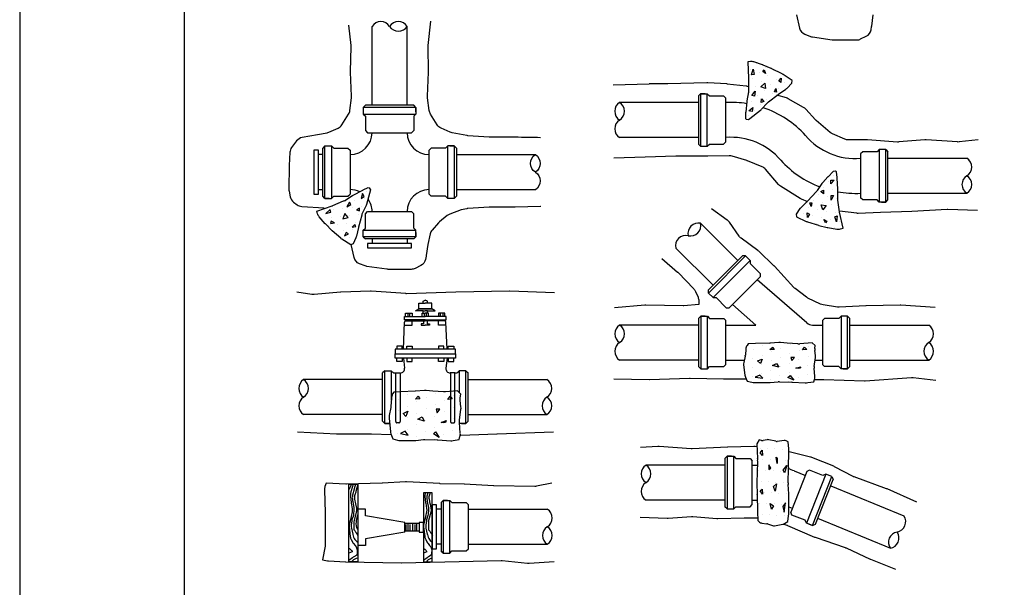
# Model space of a CAD drawing. Units: inches. Extents: x 10.1 to 18.6, y 9.6 to 20.6.
# Drawn here: x 10.1 to 14.6, y 13.4 to 16 of the extents above; entities that cross this region are included whole.
import ezdxf

# ---------------------------------------------------------------- set-up
doc = ezdxf.new("R2010")
doc.units = ezdxf.units.IN
doc.header["$MEASUREMENT"] = 0
doc.linetypes.add('HIDDEN', pattern=[0.375, 0.25, -0.125])
doc.layers.add('HATCH', color=8, linetype='Continuous')
doc.layers.add('TEXT', color=7, linetype='Continuous')

# ---------------------------------------------------------------- blocks, each defined once
blk = doc.blocks.new('CAP', base_point=(262.5, 271.25))
for p, q in [((257.5, 273.25), (257.5, 272.25)), ((267.5, 273.25), (257.5, 273.25)), ((257.5, 272.25), (267.5, 272.25)), ((258.5, 271.25), (258.5, 272.25)), ((266.5, 271.25), (266.5, 272.25)), ((267.5, 272.25), (267.5, 273.25))]:
    blk.add_line(p, q)
blk = doc.blocks.new('PIPEND', base_point=(85.25, 259))
for centre, start, end in [((84, 261), 302.0054, 57.9946), ((86.5, 257), 122.0054, 237.9946), ((84, 257), 302.0054, 57.9946)]:
    blk.add_arc(centre, 2.36, start, end)
blk = doc.blocks.new('8BELL', base_point=(18.25, 258))
for p, q in [((12.5, 264), (12, 263.5)), ((12, 263.5), (12, 252.5)), ((12.5, 264), (12.5, 252)), ((12.5, 264), (14, 264)), ((13.5, 264), (12.5, 264)), ((14, 252), (14, 264)), ((14, 264), (14.5, 263.5)), ((14.5, 263.5), (17.75, 263.5)), ((17.75, 263.5), (18.25, 263)), ((18.25, 253), (18.25, 263)), ((12.5, 252), (12, 252.5)), ((12.5, 252), (14, 252)), ((14, 252), (14.5, 252.5)), ((14.5, 252.5), (17.75, 252.5)), ((17.75, 252.5), (18.25, 253))]:
    blk.add_line(p, q)
blk = doc.blocks.new('*X5')
for p, q in [((82.06, 178.95), (82.06, 178.95)), ((85.4, 178.44), (85.4, 178.44)), ((87.1, 179.23), (87.1, 179.23)), ((90.44, 178.72), (90.44, 178.72)), ((80.36, 178.15), (80.36, 178.15)), ((82.01, 176.85), (82.01, 176.85)), ((83.7, 177.64), (83.7, 177.64)), ((87.05, 177.13), (87.05, 177.13)), ((88.75, 177.93), (88.75, 177.93)), ((80.31, 176.06), (80.31, 176.06)), ((83.65, 175.55), (83.65, 175.55)), ((85.35, 176.34), (85.35, 176.34)), ((88.69, 175.83), (88.69, 175.83)), ((90.39, 176.62), (90.39, 176.62)), ((80.25, 173.96), (80.25, 173.96)), ((81.95, 174.76), (81.95, 174.76)), ((85.29, 174.25), (85.29, 174.25)), ((86.99, 175.04), (86.99, 175.04)), ((88.63, 173.73), (88.63, 173.73)), ((90.33, 174.53), (90.33, 174.53)), ((81.89, 172.66), (81.89, 172.66)), ((83.59, 173.45), (83.59, 173.45)), ((86.93, 172.94), (86.93, 172.94)), ((90.27, 172.43), (90.27, 172.43)), ((80.19, 171.87), (80.19, 171.87)), ((83.53, 171.36), (83.53, 171.36)), ((85.23, 172.15), (85.23, 172.15)), ((86.87, 170.85), (86.87, 170.85)), ((88.57, 171.64), (88.57, 171.64))]:
    blk.add_line(p, q)
blk = doc.blocks.new('SQ', base_point=(85.2, 179.72))
blk.add_lwpolyline([(91.12, 179.67), (88.88, 179.45, -0.044685), (88.53, 179.45), (86.59, 179.6, -0.001234), (86.58, 179.6), (85.35, 179.71, 0.038038), (85.05, 179.71), (83.44, 179.6, -0.006697), (83.39, 179.6), (80.78, 179.5, 0.002545), (80.76, 179.5), (79.45, 179.43), (79.26, 179.08, 0.108288), (79.03, 178.26), (78.94, 176.85, -0.031155), (78.91, 176.61), (78.65, 175.18, 0.071492), (78.62, 174.61), (78.86, 172.25, 0.057934), (78.96, 171.8), (79.28, 170.87), (80.12, 170.65, 0.064868), (80.63, 170.58), (83.26, 170.58, 0.025709), (83.47, 170.6), (84.9, 170.74, -0.031177), (85.15, 170.75), (87.4, 170.7, -0.010684), (87.48, 170.7), (89.86, 170.55, 0.058312), (90.32, 170.57), (91.41, 170.76), (91.55, 171.3, 0.081389), (91.61, 171.94), (91.47, 173.9, -0.047205), (91.48, 174.28), (91.72, 176.28, 0.056509), (91.73, 176.73), (91.6, 177.88, -0.058572), (91.61, 178.35), (91.7, 179.04)], format="xyb", close=True)
at = {"layer": 'HATCH'}
for p, q in [((83.42, 178.11), (83.93, 178.69)), ((83.93, 178.69), (84.22, 178.17)), ((89.34, 178.06), (89.75, 178.69)), ((89.75, 178.69), (90.14, 178.17)), ((84.22, 178.17), (83.42, 178.11)), ((90.14, 178.17), (89.34, 178.06)), ((81.18, 175.53), (82.03, 175.92)), ((81.69, 174.95), (81.18, 175.53)), ((82.03, 175.92), (81.69, 174.95)), ((87.21, 176.28), (87.39, 175.65)), ((87.9, 176.28), (87.21, 176.28)), ((87.39, 175.65), (87.9, 176.28)), ((83.88, 174.49), (84.63, 174.9)), ((85.03, 174.09), (83.88, 174.49)), ((84.63, 174.9), (85.03, 174.09)), ((88.12, 173.85), (89.05, 174.21)), ((88.88, 173.85), (88.12, 173.85)), ((89.05, 174.21), (88.88, 173.85)), ((81.57, 172.31), (80.71, 171.85)), ((82.1, 171.56), (81.57, 172.31)), ((86.69, 171.78), (87.1, 172.19)), ((87.1, 172.19), (87.78, 171.16)), ((80.71, 171.85), (82.1, 171.56)), ((87.78, 171.16), (86.69, 171.78))]:
    blk.add_line(p, q, dxfattribs=at)
blk.add_blockref('*X5', (0, 0), dxfattribs=at)
blk = doc.blocks.new('6FL', base_point=(259.5, 262))
for p, q in [((254, 263), (254, 262)), ((265, 263), (254, 263)), ((265, 262), (265, 263)), ((254, 261), (254, 262)), ((254, 262), (265, 262)), ((265, 261), (254, 261)), ((265, 262), (265, 261))]:
    blk.add_line(p, q)
blk = doc.blocks.new('*X8')
for p, q in [((169.07, 231.93), (169.07, 231.93)), ((163.97, 229.56), (163.97, 229.56)), ((165.67, 230.35), (165.67, 230.35)), ((167.37, 231.14), (167.37, 231.14)), ((158.88, 227.18), (158.88, 227.18)), ((160.57, 227.97), (160.57, 227.97)), ((162.27, 228.76), (162.27, 228.76)), ((163.92, 227.46), (163.92, 227.46)), ((165.62, 228.25), (165.62, 228.25)), ((167.26, 226.95), (167.26, 226.95)), ((167.31, 229.05), (167.31, 229.05)), ((160.52, 225.88), (160.52, 225.88)), ((162.22, 226.67), (162.22, 226.67)), ((163.86, 225.36), (163.86, 225.36)), ((165.56, 226.16), (165.56, 226.16)), ((160.46, 223.78), (160.46, 223.78)), ((162.1, 222.48), (162.1, 222.48)), ((162.16, 224.57), (162.16, 224.57)), ((163.8, 223.27), (163.8, 223.27)), ((165.5, 224.06), (165.5, 224.06)), ((163.74, 221.17), (163.74, 221.17)), ((165.44, 221.97), (165.44, 221.97))]:
    blk.add_line(p, q)
blk = doc.blocks.new('TRI', base_point=(169.65, 232.63))
blk.add_lwpolyline([(165.53, 220.15), (166.44, 223.75, -0.018265), (166.48, 223.89), (167.32, 226.44, -0.037488), (167.43, 226.71), (168.37, 228.58, 0.016464), (168.43, 228.7), (169.41, 231, 0.013327), (169.45, 231.1), (169.89, 232.32), (169.78, 232.54), (169.31, 232.76), (167.72, 232.2, 0.00478), (167.69, 232.19), (166.04, 231.57, 0.04339), (165.72, 231.42), (164.08, 230.46, -0.045604), (163.75, 230.3), (161.1, 229.34, -0.010961), (161.02, 229.31), (159.06, 228.69, 0.04654), (158.72, 228.55), (157.38, 227.83), (157.16, 227.27), (158.67, 225.32, 0.037794), (158.88, 225.09), (160.78, 223.28, 0.013293), (160.86, 223.21), (162.37, 221.93, 0.020519), (162.5, 221.83), (164.18, 220.62, 0.099593), (164.89, 220.29)], format="xyb", close=True)
at = {"layer": 'HATCH'}
for p, q in [((164.75, 229.88), (165.4, 229.93)), ((165.07, 229.19), (164.75, 229.88)), ((165.4, 229.93), (165.07, 229.19)), ((167.53, 230.47), (167.93, 231.25)), ((168.65, 230.88), (167.53, 230.47)), ((167.93, 231.25), (168.65, 230.88)), ((159.37, 226), (159.74, 226.95)), ((159.74, 226.95), (160.06, 226.44)), ((161.22, 227.86), (161.31, 228.72)), ((161.76, 228.53), (161.22, 227.86)), ((161.31, 228.72), (161.76, 228.53)), ((163.28, 225.95), (163.47, 227.17)), ((163.47, 227.17), (164.41, 226.49)), ((165.94, 227.06), (166.4, 228.06)), ((166.91, 227.77), (165.94, 227.06)), ((166.4, 228.06), (166.91, 227.77)), ((160.06, 226.44), (159.37, 226)), ((164.41, 226.49), (163.28, 225.95)), ((162.47, 223.02), (162.5, 223.93)), ((162.93, 223.27), (162.47, 223.02)), ((162.5, 223.93), (162.93, 223.27)), ((164.83, 222.14), (165, 223.36)), ((165.61, 223.27), (164.83, 222.14)), ((165, 223.36), (165.61, 223.27))]:
    blk.add_line(p, q, dxfattribs=at)
blk.add_blockref('*X8', (0, 0), dxfattribs=at)
blk = doc.blocks.new('8X11BLK')
at = {"layer": 'TEXT', "color": 9}
blk.add_lwpolyline([(0, 0), (8.5, 0), (8.5, 11), (0, 11)], close=True, dxfattribs=at)
at = {"layer": 'TEXT', "color": 5}
blk.add_lwpolyline([(0.75, 0.25), (8.25, 0.25), (8.25, 10.75), (0.75, 10.75)], close=True, dxfattribs=at)
blk = doc.blocks.new('THRBLK')
for p, q in [((37.9667, -8.3291), (37.9667, -7.9696)), ((38.1265, -8.3291), (38.1265, -7.9696)), ((39.4538, -8.3162), (39.0943, -8.3162)), ((39.4538, -8.4759), (39.0943, -8.4759)), ((38.3512, -8.5538), (38.7107, -8.5538)), ((40.3171, -8.5704), (40.6766, -8.5704)), ((38.3512, -8.7135), (38.7107, -8.7135)), ((40.3171, -8.7301), (40.6766, -8.7301)), ((39.6331, -9.0363), (39.4636, -8.8668)), ((39.5201, -9.1492), (39.3506, -8.9798)), ((39.9472, -9.3206), (39.7215, -9.1244)), ((38.1794, -9.2564), (38.1794, -9.2314)), ((38.1794, -9.2314), (38.2094, -9.2314)), ((38.1994, -9.2215), (38.2094, -9.2165)), ((38.1994, -9.2314), (38.1994, -9.2215)), ((38.2189, -9.2215), (38.2089, -9.2165)), ((38.2389, -9.2314), (38.2089, -9.2314)), ((38.2189, -9.2314), (38.2189, -9.2215)), ((38.2389, -9.2564), (38.2389, -9.2314)), ((39.7149, -9.3304), (39.6085, -9.2374)), ((38.1195, -9.2914), (38.1195, -9.2764)), ((38.1195, -9.2764), (38.1494, -9.2764)), ((38.1295, -9.2764), (38.1295, -9.2914)), ((38.1395, -9.2914), (38.1395, -9.2764)), ((38.1494, -9.2764), (38.1494, -9.2914)), ((38.1644, -9.2664), (38.1794, -9.2564)), ((38.1994, -9.2664), (38.1644, -9.2664)), ((38.1794, -9.2564), (38.2094, -9.2564)), ((38.2094, -9.2564), (38.1794, -9.2564)), ((38.1944, -9.2764), (38.2091, -9.2764)), ((38.1944, -9.2914), (38.1944, -9.2764)), ((38.1994, -9.2764), (38.1994, -9.2664)), ((38.1994, -9.2664), (38.2094, -9.2664)), ((38.2044, -9.2764), (38.2044, -9.2914)), ((38.2089, -9.2564), (38.2389, -9.2564)), ((38.2089, -9.2564), (38.2089, -9.2564)), ((38.2389, -9.2564), (38.2089, -9.2564)), ((38.2189, -9.2664), (38.2089, -9.2664)), ((38.2239, -9.2764), (38.2091, -9.2764)), ((38.2094, -9.2564), (38.2094, -9.2564)), ((38.2139, -9.2764), (38.2139, -9.2914)), ((38.2189, -9.2664), (38.2539, -9.2664)), ((38.2189, -9.2764), (38.2189, -9.2664)), ((38.2239, -9.2914), (38.2239, -9.2764)), ((38.2539, -9.2664), (38.2389, -9.2564)), ((38.2688, -9.2764), (38.2688, -9.2914)), ((38.2988, -9.2764), (38.2688, -9.2764)), ((38.2788, -9.2914), (38.2788, -9.2764)), ((38.2888, -9.2764), (38.2888, -9.2914)), ((38.2988, -9.2914), (38.2988, -9.2764)), ((38.1095, -9.4411), (38.1148, -9.3167)), ((38.1145, -9.3063), (38.1145, -9.2914)), ((38.1145, -9.2914), (38.2094, -9.2914)), ((38.2094, -9.3063), (38.1145, -9.3063)), ((38.1198, -9.3119), (38.2094, -9.3119)), ((38.1261, -9.3061), (38.1261, -9.3119)), ((38.1419, -9.3061), (38.1419, -9.3119)), ((38.1494, -9.3313), (38.1494, -9.3119)), ((38.1898, -9.3246), (38.1898, -9.3311)), ((38.2008, -9.3246), (38.1898, -9.3246)), ((38.2008, -9.3119), (38.2008, -9.3246)), ((38.2009, -9.3061), (38.2009, -9.3119)), ((38.3038, -9.2914), (38.2089, -9.2914)), ((38.2089, -9.3063), (38.3038, -9.3063)), ((38.2985, -9.3119), (38.2089, -9.3119)), ((38.2173, -9.3061), (38.2173, -9.3119)), ((38.2174, -9.3119), (38.2174, -9.3246)), ((38.2174, -9.3246), (38.2285, -9.3246)), ((38.2285, -9.3246), (38.2285, -9.3311)), ((38.2688, -9.3313), (38.2688, -9.3119)), ((38.2764, -9.3061), (38.2764, -9.3119)), ((38.2922, -9.3061), (38.2922, -9.3119)), ((38.3088, -9.4411), (38.3035, -9.3167)), ((38.3038, -9.3063), (38.3038, -9.2914)), ((38.1145, -9.3313), (38.1494, -9.3313)), ((38.1898, -9.3311), (38.2093, -9.3311)), ((38.2285, -9.3311), (38.209, -9.3311)), ((38.3038, -9.3313), (38.2688, -9.3313)), ((39.4543, -9.3304), (39.0948, -9.3304)), ((39.5791, -9.3304), (39.7149, -9.3304)), ((39.9734, -9.3304), (40.0185, -9.3304)), ((40.1433, -9.3304), (40.5028, -9.3304)), ((38.1045, -9.4262), (38.0795, -9.4262)), ((38.0795, -9.4262), (38.0795, -9.4411)), ((38.1045, -9.4411), (38.1045, -9.4262)), ((38.1245, -9.4411), (38.1245, -9.4262)), ((38.1245, -9.4262), (38.1494, -9.4262)), ((38.1494, -9.4262), (38.1494, -9.4411)), ((38.2688, -9.4262), (38.2688, -9.4411)), ((38.2938, -9.4262), (38.2688, -9.4262)), ((38.2938, -9.4411), (38.2938, -9.4262)), ((38.3138, -9.4262), (38.3387, -9.4262)), ((38.3138, -9.4411), (38.3138, -9.4262)), ((38.3387, -9.4262), (38.3387, -9.4411)), ((38.0795, -9.4961), (38.0795, -9.4811)), ((38.1045, -9.4961), (38.0795, -9.4961)), ((38.1045, -9.4811), (38.1045, -9.4961)), ((38.1095, -9.4811), (38.1151, -9.5268)), ((38.1245, -9.4811), (38.1245, -9.4961)), ((38.1245, -9.4961), (38.1494, -9.4961)), ((38.1494, -9.4961), (38.1494, -9.4811)), ((38.2688, -9.4961), (38.2688, -9.4811)), ((38.2938, -9.4961), (38.2688, -9.4961)), ((38.2938, -9.4811), (38.2938, -9.4961)), ((38.3088, -9.4811), (38.3032, -9.5268)), ((38.3138, -9.4811), (38.3138, -9.4961)), ((38.3138, -9.4961), (38.3387, -9.4961)), ((38.3387, -9.4961), (38.3387, -9.4811)), ((39.4543, -9.4902), (39.0948, -9.4902)), ((39.5791, -9.4902), (39.664, -9.4902)), ((39.9835, -9.4902), (40.0185, -9.4902)), ((40.1433, -9.4902), (40.5028, -9.4902)), ((38.0244, -9.5392), (38.0144, -9.5491)), ((38.0144, -9.7688), (38.0144, -9.5491)), ((38.0244, -9.7788), (38.0244, -9.5392)), ((38.0244, -9.5392), (38.0544, -9.5392)), ((38.0544, -9.5392), (38.0544, -9.6712)), ((38.0544, -9.5392), (38.0585, -9.5433)), ((38.0726, -9.5491), (38.0952, -9.5491)), ((38.3457, -9.5491), (38.323, -9.5491)), ((38.3639, -9.5392), (38.3598, -9.5433)), ((38.3939, -9.5392), (38.3639, -9.5392)), ((38.3639, -9.5392), (38.3639, -9.6381)), ((38.3939, -9.5392), (38.4039, -9.5491)), ((38.3939, -9.7788), (38.3939, -9.5392)), ((38.4039, -9.7688), (38.4039, -9.5491)), ((38.0144, -9.5791), (37.6549, -9.5791)), ((38.4039, -9.5791), (38.7634, -9.5791)), ((38.0144, -9.7389), (37.6549, -9.7389)), ((38.0244, -9.7788), (38.0144, -9.7688)), ((38.0244, -9.7788), (38.0465, -9.7788)), ((38.0444, -9.7788), (38.0244, -9.7788)), ((38.3939, -9.7788), (38.3662, -9.7788)), ((38.3739, -9.7788), (38.3939, -9.7788)), ((38.3939, -9.7788), (38.4039, -9.7688)), ((38.4039, -9.7389), (38.7634, -9.7389)), ((39.5744, -9.9688), (39.2149, -9.9688)), ((39.6992, -9.9688), (39.723, -9.9688)), ((39.8896, -9.9955), (39.9411, -10.0169)), ((37.8615, -10.0552), (37.9014, -10.0552)), ((37.8615, -10.4097), (37.8615, -10.0552)), ((37.9014, -10.0552), (37.9014, -10.4097)), ((40.0573, -10.0626), (40.3894, -10.2002)), ((38.201, -10.0951), (38.201, -10.4097)), ((38.241, -10.0951), (38.201, -10.0951)), ((38.241, -10.15), (38.241, -10.0951)), ((39.5744, -10.1285), (39.2149, -10.1285)), ((39.6992, -10.1285), (39.7214, -10.1285)), ((37.9364, -10.17), (37.9014, -10.17)), ((37.9364, -10.2), (37.9364, -10.17)), ((38.241, -10.4097), (38.241, -10.15)), ((38.4057, -10.17), (38.7652, -10.17)), ((39.8659, -10.1586), (39.88, -10.1645)), ((38.1161, -10.2299), (37.9364, -10.2)), ((39.9961, -10.2102), (40.3283, -10.3478)), ((38.1161, -10.2749), (38.1161, -10.2299)), ((38.181, -10.2349), (38.1161, -10.2349)), ((38.181, -10.2699), (38.1161, -10.2699)), ((38.1211, -10.2399), (38.1211, -10.2649)), ((38.1311, -10.2699), (38.1311, -10.2349)), ((38.1411, -10.2649), (38.1411, -10.2399)), ((38.1511, -10.2349), (38.1511, -10.2699)), ((38.1611, -10.2399), (38.1611, -10.2649)), ((38.1711, -10.2699), (38.1711, -10.2349)), ((38.181, -10.2299), (38.181, -10.2749)), ((38.201, -10.2299), (38.181, -10.2299)), ((38.201, -10.2524), (38.201, -10.2299)), ((38.201, -10.2749), (38.201, -10.2349)), ((38.1161, -10.2749), (37.9364, -10.3048)), ((37.9364, -10.3048), (37.9364, -10.3348)), ((38.181, -10.2749), (38.201, -10.2749)), ((38.201, -10.2749), (38.201, -10.2749)), ((38.201, -10.2749), (38.201, -10.2749)), ((37.9364, -10.3348), (37.9014, -10.3348)), ((38.4057, -10.3298), (38.7652, -10.3298)), ((37.9014, -10.4097), (37.8615, -10.4097)), ((38.201, -10.4097), (38.241, -10.4097))]:
    blk.add_line(p, q)
at = {"linetype": 'HIDDEN'}
for p, q in [((38.0745, -9.7707), (38.0745, -9.5491)), ((38.0945, -9.5489), (38.0945, -9.7707)), ((38.3238, -9.5489), (38.3238, -9.7707)), ((38.3437, -9.7707), (38.3437, -9.5491)), ((38.0895, -9.7757), (38.0795, -9.7757)), ((38.3288, -9.7757), (38.3387, -9.7757))]:
    blk.add_line(p, q, dxfattribs=at)
for points in [[(39.9002, -7.9173), (39.9143, -7.9773, 0.248418), (39.9389, -8.0054), (39.9645, -8.0153, 0.055167), (39.973, -8.0175), (40.0629, -8.0306, 0.036345), (40.0687, -8.0311), (40.1746, -8.0311, 0.116437), (40.1925, -8.0268), (40.2185, -8.0138, 0.233321), (40.2399, -7.9856), (40.2428, -7.9705, 0.013684), (40.2432, -7.9684), (40.2501, -7.9173)], [(37.7188, -8.4625), (37.7615, -8.4546, 0.058128), (37.7703, -8.4518), (37.812, -8.4334, 0.150397), (37.8297, -8.418), (37.86, -8.3694, 0.107354), (37.8657, -8.3535), (37.8733, -8.2946, 0.04271), (37.8736, -8.2878), (37.8691, -8.1779, -0.015407), (37.869, -8.1755), (37.8713, -8.0623, 0.032167), (37.8711, -8.0572), (37.861, -7.9642, -0.032087)], [(38.7343, -8.4766, -0.009948), (38.6186, -8.4743, 0.005067), (38.6178, -8.4743), (38.5026, -8.4743, -0.016992), (38.4999, -8.4742), (38.403, -8.4676, -0.029086), (38.3984, -8.467), (38.3318, -8.4546, -0.058128), (38.3229, -8.4518), (38.2813, -8.4334, -0.150397), (38.2636, -8.418), (38.2333, -8.3694, -0.107354), (38.2276, -8.3535), (38.2199, -8.2946, -0.04271), (38.2196, -8.2878), (38.2242, -8.1779, 0.015407), (38.2242, -8.1755), (38.2219, -8.0623, -0.032167), (38.2222, -8.0572), (38.2343, -7.9452, 0.032087)], [(39.6815, -8.2442), (39.6774, -8.243, 0.044609), (39.6704, -8.2415), (39.5852, -8.2321, 0.013791), (39.583, -8.2319), (39.4959, -8.227, 0.02082), (39.4926, -8.227), (39.315, -8.2319, -0.006943), (39.3139, -8.2319), (39.2302, -8.2319, 0.007574), (39.229, -8.232), (39.0648, -8.2369)], [(40.7275, -8.4866), (40.6412, -8.4962, -0.044335), (40.6341, -8.4963), (40.4908, -8.4868, 0.036616), (40.4849, -8.4868), (40.366, -8.4963, -0.037802), (40.36, -8.4964), (40.2246, -8.4867, 0.017829), (40.2218, -8.4866), (40.1365, -8.4866, -0.10157), (40.1208, -8.4834), (40.0641, -8.459, -0.07608), (40.0538, -8.4527), (39.9904, -8.3983, -0.031099), (39.9869, -8.3949), (39.9429, -8.3466, 0.08032), (39.933, -8.3386), (39.8626, -8.2991, 0.055912), (39.8544, -8.2956), (39.8115, -8.2828, 0.044609)], [(37.7187, -8.4637), (37.6481, -8.476, 0.190329), (37.6231, -8.4913), (37.6004, -8.5213, 0.149959), (37.5924, -8.5434), (37.5894, -8.6034, 0.008527), (37.5894, -8.6048), (37.5876, -8.712, 0.056029), (37.5885, -8.7209), (37.5939, -8.7468, 0.182499), (37.6091, -8.7706), (37.625, -8.7824, 0.14463), (37.6462, -8.7902), (37.7487, -8.7971)], [(39.952, -8.7694), (39.9234, -8.7574, -0.041412), (39.9175, -8.7544), (39.828, -8.698, -0.074586), (39.819, -8.6902), (39.7589, -8.6204, 0.118315), (39.7437, -8.6095), (39.6772, -8.5823, 0.023675), (39.6736, -8.581), (39.6067, -8.5607, 0.078737), (39.5943, -8.559), (39.4971, -8.561, -0.005063), (39.4963, -8.561), (39.3522, -8.561, 0.008424), (39.3509, -8.561), (39.211, -8.5657, -0.000585), (39.2109, -8.5657), (39.0682, -8.5702)], [(38.7362, -8.7907), (38.7359, -8.7907, 0.009948), (38.7343, -8.7907), (38.6186, -8.7931, -0.005067), (38.6178, -8.7931), (38.5026, -8.7931, 0.016992), (38.4999, -8.7932), (38.403, -8.7998, 0.029086), (38.3984, -8.8003), (38.3729, -8.8051), (38.3205, -8.8248, 0.082493), (38.3092, -8.8313), (38.2737, -8.8606, 0.041382), (38.2689, -8.8652), (38.2404, -8.898, 0.124525), (38.2315, -8.9154), (38.2208, -8.963), (38.2139, -9.014, -0.013684), (38.2135, -9.0162), (38.2106, -9.0313, -0.233321), (38.1892, -9.0595), (38.1632, -9.0725, -0.116437), (38.1453, -9.0767), (38.0394, -9.0767, -0.036345), (38.0336, -9.0763), (37.9437, -9.0632, -0.055167), (37.9352, -9.0609), (37.9096, -9.0511, -0.248418), (37.885, -9.023), (37.8709, -8.963)], [(40.5328, -9.2505), (40.3754, -9.2405, 0.020528), (40.3721, -9.2404), (40.2181, -9.2433, 0.006743), (40.217, -9.2433), (40.0944, -9.2489, -0.049716), (40.0865, -9.2485), (40.0212, -9.2384, -0.073753), (40.01, -9.2349), (39.9525, -9.2073, -0.048272), (39.9459, -9.2033), (39.8941, -9.1647, -0.047456), (39.8885, -9.1597), (39.7995, -9.0623, 0.015865), (39.7977, -9.0605), (39.7285, -8.9938, 0.035175), (39.7242, -8.9902), (39.6483, -8.9352, -0.08456), (39.6389, -8.9257), (39.5946, -8.862, 0.087426), (39.5849, -8.8522), (39.5127, -8.8012)], [(40.7248, -8.8083), (40.5905, -8.8036, 0.022826), (40.5868, -8.8036), (40.4262, -8.8127, -0.006282), (40.4252, -8.8128), (40.2832, -8.8172, 0.002887), (40.2827, -8.8172), (40.182, -8.8216, -0.041896), (40.1753, -8.8213), (40.0969, -8.8115, -0.068072)], [(39.2873, -9.0266), (39.3584, -9.0889, -0.021419), (39.3609, -9.0913), (39.4326, -9.1659, -0.089809), (39.4405, -9.1778), (39.4517, -9.2039, -0.102165), (39.455, -9.2197), (39.455, -9.2375), (39.3875, -9.2431, -0.02497), (39.3835, -9.2433), (39.2142, -9.2404, 0.024623), (39.2102, -9.2406), (39.0708, -9.252)], [(38.7973, -9.1832), (38.5947, -9.1766, 0.012638), (38.5927, -9.1766), (38.3483, -9.181, 0.002736), (38.3478, -9.1811), (38.1243, -9.1876, -0.024399), (38.1204, -9.1875), (37.963, -9.1767, 0.025263), (37.959, -9.1766), (37.8249, -9.181, 0.013712), (37.8227, -9.1811), (37.7024, -9.1917, -0.059556), (37.6929, -9.1914), (37.6247, -9.181)], [(39.0679, -9.5756), (39.2286, -9.5785, 0.012312), (39.2306, -9.5785), (39.4134, -9.5728, -0.012558), (39.4154, -9.5727), (39.5674, -9.5756, 0.003138), (39.5679, -9.5756), (39.6717, -9.5763, -0.006125)], [(39.9835, -9.5783), (40.0235, -9.5785, -0.006125), (40.0245, -9.5785), (40.2098, -9.5843, 0.024399), (40.2137, -9.5842), (40.425, -9.5701, -0.0437), (40.432, -9.5702), (40.5354, -9.5814)], [(37.6268, -9.817), (37.8049, -9.8256, 0.012124), (37.8068, -9.8257), (37.9623, -9.8257, -0.010211), (37.9639, -9.8257), (38.0539, -9.8294, 0.013013)], [(38.3683, -9.8325), (38.3696, -9.8325, 0.007511), (38.3708, -9.8325), (38.5359, -9.8257, -0.001853), (38.5362, -9.8257), (38.7928, -9.817)], [(39.7227, -9.8857), (39.7125, -9.8842, 0.040998), (39.706, -9.8838), (39.587, -9.8867, 0.005766), (39.5861, -9.8867), (39.4254, -9.8942, -0.029069), (39.4207, -9.8941), (39.2744, -9.8839, 0.030969), (39.2694, -9.8839), (39.1895, -9.8882)], [(40.4482, -10.1385), (40.3131, -10.0777, 0.01828), (40.3104, -10.0766), (40.1629, -10.0227, -0.033683), (40.158, -10.0205), (40.0737, -9.9761, 0.0262), (40.0699, -9.9744), (39.9696, -9.9343, 0.033658), (39.9645, -9.9326), (39.8666, -9.9081, 0.026307)], [(38.7854, -10.0513), (38.7161, -10.0653, -0.052333), (38.7078, -10.066), (38.5223, -10.064, -0.012905), (38.5203, -10.0639), (38.3879, -10.0556, 0.010928), (38.3862, -10.0555), (38.2766, -10.0535, -0.008831), (38.2752, -10.0534), (38.1231, -10.0451, 0.028339), (38.1185, -10.0452), (38.0146, -10.0513, -0.008404), (38.0132, -10.0514), (37.8497, -10.0555, -0.018014), (37.8468, -10.0555), (37.7579, -10.0513), (37.7522, -10.0669, 0.097719), (37.7498, -10.0821), (37.7537, -10.1867, -0.009298), (37.7537, -10.1882), (37.7537, -10.3308, -0.045773), (37.7531, -10.338), (37.7414, -10.4013), (37.7641, -10.4051, 0.028533), (37.7687, -10.4056), (37.8454, -10.4097, 0.009036), (37.8469, -10.4097), (38.0989, -10.4139, 0.010129), (38.1005, -10.4139), (38.3641, -10.4076, -0.000511), (38.3642, -10.4076), (38.5544, -10.4035, -0.031356), (38.5594, -10.4037), (38.675, -10.4157, 0.043817), (38.682, -10.4158), (38.796, -10.4076)], [(39.7243, -10.2106), (39.6634, -10.2106, 0.005888), (39.6625, -10.2106), (39.542, -10.2134, -0.025261), (39.5379, -10.2133), (39.4275, -10.2047, 0.035987), (39.4218, -10.2047), (39.3158, -10.2117, -0.025496), (39.3117, -10.2118), (39.1879, -10.2074)], [(40.3523, -10.4441), (40.2395, -10.3998, -0.015981), (40.2371, -10.3988), (40.1278, -10.3476, 0.02754), (40.1238, -10.346), (39.9864, -10.2993, -0.019312), (39.9836, -10.2982), (39.8603, -10.2453, 0.016607), (39.8579, -10.2444), (39.8395, -10.2379, 0.084887)]]:
    blk.add_lwpolyline(points, format="xyb")
for centre, radius, start, end in [((39.6, -8.7783), 0.4626, 80.7408, 92.6555), ((39.6, -8.7783), 0.4626, 42.3445, 71.3063), ((37.8669, -8.4539), 0.0999, 270, 0), ((38.2264, -8.4539), 0.0999, 180, 270), ((39.6035, -8.77), 0.2951, 40.1638, 94.8362), ((40.1674, -8.2764), 0.2951, 220.1638, 274.8362), ((40.1709, -8.268), 0.4626, 222.3445, 249.183), ((37.8669, -8.8134), 0.0999, 64.0652, 90), ((38.2264, -8.8134), 0.0999, 90, 180), ((40.1709, -8.268), 0.4626, 259.577, 272.6555), ((37.8669, -8.8134), 0.0999, 0, 34.1068), ((38.1198, -9.3169), 0.00499, 90, 177.564), ((38.2985, -9.3169), 0.00499, 2.436, 90), ((39.9734, -9.2905), 0.0399, 229, 270), ((38.0726, -9.5292), 0.02, 225, 270), ((38.0952, -9.5292), 0.02, 270, 6.9432), ((38.323, -9.5292), 0.02, 173.0568, 270), ((38.3457, -9.5292), 0.02, 270, 315), ((39.755, -10.3207), 0.3519, 67.5, 72.1163)]:
    blk.add_arc(centre, radius, start, end)
for centre, start, end in [((38.0795, -9.7707), 180, 270), ((38.0895, -9.7707), 270, 0), ((38.3288, -9.7707), 180, 270), ((38.3387, -9.7707), 270, 0)]:
    blk.add_arc(centre, 0.00499, start, end, dxfattribs=at)
at = {"layer": 'HATCH'}
for points in [[(37.8807, -10.0553), (37.8717, -10.0857, 0.023067), (37.8708, -10.0892), (37.8687, -10.1002, 0.075428), (37.8681, -10.1121), (37.871, -10.1392, 0.017832), (37.8714, -10.142), (37.8759, -10.1669, -0.09407), (37.8757, -10.1818), (37.8714, -10.2036, -0.013112), (37.8709, -10.2056), (37.8633, -10.2356, 0.092578), (37.8623, -10.2502), (37.8677, -10.2949, 0.088836), (37.8718, -10.3084), (37.8769, -10.3183, 0.060421), (37.8823, -10.3262), (37.8895, -10.3346, -0.221927), (37.8988, -10.3671), (37.8967, -10.38), (37.8841, -10.3866, 0.049192), (37.8776, -10.3909), (37.8614, -10.4039), (37.8606, -10.4039)], [(37.8712, -10.0553), (37.8705, -10.0589, -0.093841), (37.865, -10.0728), (37.8614, -10.0785)], [(37.8915, -10.0552), (37.8857, -10.0777, -0.002863), (37.8856, -10.0782), (37.8782, -10.1061, 0.095292), (37.8771, -10.1211), (37.8784, -10.1323, 0.012331), (37.8787, -10.1342), (37.8838, -10.1638, -0.062493), (37.8842, -10.1738), (37.8827, -10.1928, -0.065203), (37.8805, -10.2029), (37.8766, -10.2139, 0.054302), (37.8746, -10.2224), (37.872, -10.2427, 0.087175), (37.8727, -10.2565), (37.8788, -10.283, 0.018202), (37.8795, -10.2858), (37.8829, -10.2968, 0.161247), (37.8974, -10.3173), (37.9017, -10.3205)], [(37.9014, -10.0552), (37.8931, -10.0893, -0.019983), (37.8923, -10.0924), (37.8884, -10.1041, 0.128813), (37.8872, -10.1243), (37.8912, -10.1447, 0.002109), (37.8912, -10.145), (37.8954, -10.1652, -0.115033), (37.8949, -10.1833), (37.8849, -10.2215, 0.067596), (37.8836, -10.2321), (37.8841, -10.2633), (37.8861, -10.2653, -0.080611), (37.8936, -10.2757), (37.8946, -10.2778), (37.9022, -10.2894)], [(38.2092, -10.0951), (38.2082, -10.1002, 0.075428), (38.2077, -10.1121), (38.2106, -10.1392, 0.017832), (38.211, -10.142), (38.2154, -10.1669, -0.09407), (38.2153, -10.1818), (38.2109, -10.2036, -0.013112), (38.2104, -10.2056), (38.2028, -10.2356, 0.092578), (38.2018, -10.2502), (38.2072, -10.2949, 0.088836), (38.2113, -10.3084), (38.2164, -10.3183, 0.060421), (38.2218, -10.3262), (38.229, -10.3346, -0.221927), (38.2383, -10.3671), (38.2362, -10.38), (38.2237, -10.3866, 0.049192), (38.2171, -10.3909), (38.201, -10.4039), (38.2002, -10.4039)], [(38.2206, -10.0951), (38.2177, -10.1061, 0.095292), (38.2166, -10.1211), (38.218, -10.1323, 0.012331), (38.2182, -10.1342), (38.2233, -10.1638, -0.062493), (38.2237, -10.1738), (38.2222, -10.1928, -0.065203), (38.22, -10.2029), (38.2161, -10.2139, 0.054302), (38.2141, -10.2224), (38.2116, -10.2427, 0.087175), (38.2123, -10.2565), (38.2183, -10.283, 0.018202), (38.219, -10.2858), (38.2224, -10.2968, 0.161247), (38.2369, -10.3173), (38.2412, -10.3205)], [(38.2309, -10.0951), (38.2279, -10.1041, 0.128813), (38.2267, -10.1243), (38.2307, -10.1447, 0.002109), (38.2308, -10.145), (38.2349, -10.1652, -0.115033), (38.2344, -10.1833), (38.2245, -10.2215, 0.067596), (38.2232, -10.2321), (38.2236, -10.2633), (38.2256, -10.2653, -0.080611), (38.2331, -10.2757), (38.2341, -10.2778), (38.2418, -10.2894)], [(37.9017, -10.1935), (37.8975, -10.2074, 0.035789), (37.8963, -10.213), (37.8948, -10.2227, -0.01816), (37.8943, -10.2255), (37.8937, -10.2281, 0.220615), (37.9008, -10.261), (37.9017, -10.2623)], [(37.8614, -10.3468), (37.8637, -10.3485, -0.115341), (37.8754, -10.3625), (37.8762, -10.3642), (37.8614, -10.3708)], [(38.201, -10.3468), (38.2033, -10.3485, -0.115341), (38.2149, -10.3625), (38.2157, -10.3642), (38.201, -10.3708)], [(37.9017, -10.3924), (37.901, -10.3925, 0.169961), (37.878, -10.4055), (37.8746, -10.4095)], [(38.2412, -10.3924), (38.2405, -10.3925, 0.169961), (38.2176, -10.4055), (38.2141, -10.4095)]]:
    blk.add_lwpolyline(points, format="xyb", dxfattribs=at)
blk.add_blockref('8X11BLK', (36.3614, -14.2741))
for name, p, xscale, yscale, zscale, rotation in [('PIPEND', (38.0466, -7.9696), 0.0199721738964, 0.0199721738964, 0.0199721738964, 90), ('TRI', (39.674, -8.3932), 0.01997217389640001, 0.01997217389640001, 0.0199721738964, 197.3540246363), ('8BELL', (38.0466, -8.4539), 0.0199721738964, 0.0199721738964, 0.0199721738964, 270), ('PIPEND', (39.0943, -8.3961), 0.0199721738964, 0.0199721738964, 0.0199721738964, 180), ('8BELL', (37.8669, -8.6337), -0.0199721738964, 0.0199721738964, 0.0199721738964, 180), ('CAP', (37.7421, -8.6337), 0.0199721738964, 0.0199721738964, 0.0199721738964, 90), ('PIPEND', (38.7107, -8.6337), -0.0199721738964, 0.0199721738964, 0.0199721738964, 180), ('8BELL', (40.1923, -8.6503), 0.0199721738964, 0.0199721738964, 0.0199721738964, 180), ('TRI', (40.075, -8.6295), 0.0199721738964, 0.0199721738964, 0.0199721738964, 26.5650511771), ('TRI', (37.9561, -8.7081), -0.0199721738964, 0.0199721738964, 0.0199721738964, 274.8583238298), ('8BELL', (38.0466, -8.8134), -0.0199721738964, 0.0199721738964, 0.0199721738964, 270), ('PIPEND', (39.4071, -8.9233), 0.01997217389639999, 0.01997217389639999, 0.0199721738964, 134.9999999999999), ('CAP', (38.0466, -8.9382), 0.0199721738964, 0.0199721738964, 0.0199721738964, 180), ('8BELL', (39.6648, -9.181), 0.0199721738964, 0.0199721738964, 0.0199721738964, 315), ('8BELL', (40.0185, -9.4103), 0.0199721738964, 0.0199721738964, 0.0199721738964, 180), ('PIPEND', (39.0948, -9.4103), 0.0199721738964, 0.0199721738964, 0.0199721738964, 180), ('PIPEND', (37.6549, -9.659), 0.0199721738964, 0.0199721738964, 0.0199721738964, 180), ('SQ', (39.7192, -10.0486), 0.02995826084459999, 0.01597773911712, 0.02995826084459999, 90), ('PIPEND', (39.2149, -10.0486), 0.0199721738964, 0.0199721738964, 0.0199721738964, 180), ('8BELL', (39.9106, -10.0907), 0.01997217389639999, 0.01997217389639999, 0.0199721738964, 158.5), ('CAP', (38.2809, -10.2499), 0.0199721738964, 0.0199721738964, 0.0199721738964, 90), ('PIPEND', (40.3588, -10.274), 0.0199721738964, 0.0199721738964, 0.0199721738964, 337.5000000000001)]:
    blk.add_blockref(name, p, dxfattribs=dict(xscale=xscale, yscale=yscale, zscale=zscale, rotation=rotation))
for name, p, xscale, yscale, zscale in [('8BELL', (39.5786, -8.3961), 0.0199721738964, 0.0199721738964, 0.0199721738964), ('8BELL', (38.2264, -8.6337), -0.0199721738964, 0.0199721738964, 0.0199721738964), ('PIPEND', (40.6766, -8.6503), 0.0199721738964, 0.0199721738964, 0.0199721738964), ('8BELL', (39.5791, -9.4103), 0.0199721738964, 0.0199721738964, 0.0199721738964), ('PIPEND', (40.5028, -9.4103), 0.0199721738964, 0.0199721738964, 0.0199721738964), ('SQ', (39.8238, -9.4103), 0.02496521737049999, 0.0199721738964, 0.02496521737049999), ('6FL', (38.2089, -9.4611), 0.02496521737049999, 0.0199721738964, 0.02496521737049999), ('PIPEND', (38.7634, -9.659), 0.0199721738964, 0.0199721738964, 0.0199721738964), ('SQ', (38.2088, -9.6287), 0.02496521737049999, 0.02496521737049999, 0.02496521737049999), ('8BELL', (39.6992, -10.0486), 0.0199721738964, 0.0199721738964, 0.0199721738964), ('8BELL', (38.4057, -10.2499), 0.0199721738964, 0.0199721738964, 0.0199721738964), ('PIPEND', (38.7652, -10.2499), 0.0199721738964, 0.0199721738964, 0.0199721738964)]:
    blk.add_blockref(name, p, dxfattribs=dict(xscale=xscale, yscale=yscale, zscale=zscale))

msp = doc.modelspace()

# ---------------------------------------------------------------- block references
at = {"layer": 'TEXT'}
msp.add_blockref('THRBLK', (-26.2241, 23.9125), dxfattribs=at)

doc.saveas('drawing.dxf')
